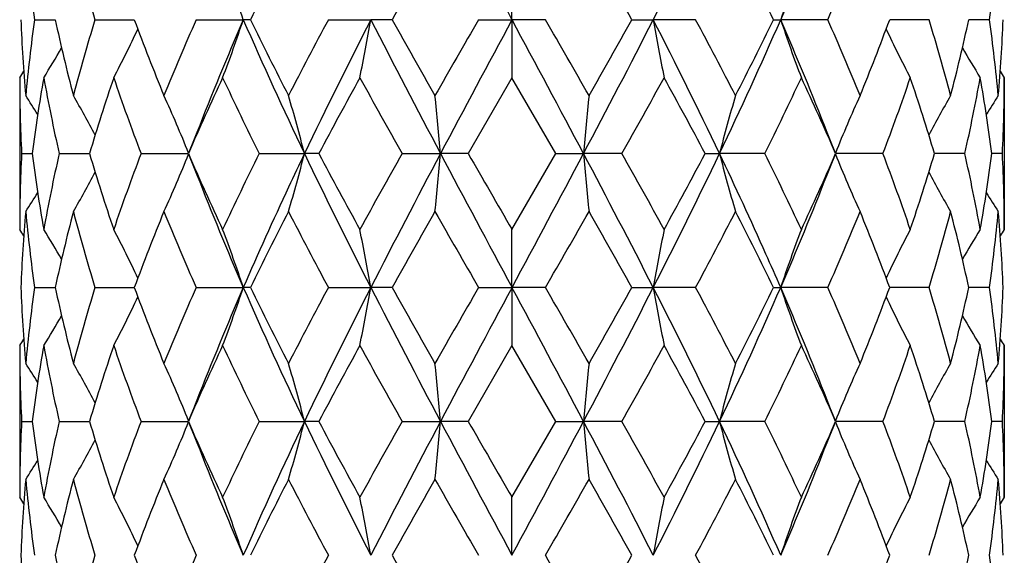
# Model space of a CAD drawing. Units: inches. Extents: x 8.35 to 13.52, y 4.63 to 13.91.
# Drawn here: x 8.54 to 8.94, y 7.84 to 8.06 of the extents above; entities that cross this region are included whole.
import ezdxf

# ---------------------------------------------------------------- set-up
doc = ezdxf.new("R2010")
doc.units = ezdxf.units.IN
doc.header["$LTSCALE"] = 1.21
doc.header["$MEASUREMENT"] = 0
doc.layers.get('0').update_dxf_attribs({"linetype": 'CONTINUOUS'})

msp = doc.modelspace()

# ---------------------------------------------------------------- linework, layer by layer
at = {"color": 7, "linetype": 'Continuous'}
for p, q in [((8.7406923427, 8.0571695021), (8.7406923427, 8.0807419503)), ((8.546719162, 8.0571695021), (8.5551193899, 8.0571695021)), ((8.5712706247, 8.0571695021), (8.587254909, 8.0571695021)), ((8.612406265499999, 8.0571695021), (8.6315412345, 8.0571695021)), ((8.6344083767, 8.0571695021), (8.6315412345, 8.0571695021)), ((8.6660994414, 8.0571695021), (8.6833082092, 8.0571695021)), ((8.691964474299999, 8.0571695021), (8.6833082092, 8.0571695021)), ((8.7270942902, 8.0571695021), (8.7406923427, 8.0571695021)), ((8.7406923427, 8.0571695021), (8.7406923427, 8.033597054)), ((8.7542903952, 8.0571695021), (8.7406923427, 8.0571695021)), ((8.7894202112, 8.0571695021), (8.7980764763, 8.0571695021)), ((8.8152852441, 8.0571695021), (8.7980764763, 8.0571695021)), ((8.8469763088, 8.0571695021), (8.849843451, 8.0571695021)), ((8.86897842, 8.0571695021), (8.849843451, 8.0571695021)), ((8.9101140608, 8.0571695021), (8.8941297764, 8.0571695021)), ((8.9346655235, 8.0571695021), (8.926265295599999, 8.0571695021)), ((8.5406923427, 8.033597054), (8.5406923427, 7.9719121527)), ((8.7406923427, 8.033597054), (8.7229104553, 8.002755346799999)), ((8.7584742302, 8.002755346799999), (8.7406923427, 8.033597054)), ((8.9406923427, 8.033597054), (8.9406923427, 7.9719121527)), ((8.5414843999, 8.002755346799999), (8.5457363448, 8.0027554476)), ((8.556729236, 8.002755346799999), (8.5690522466, 8.0027556009)), ((8.5899816628, 8.002755346799999), (8.609199008300001, 8.002755731)), ((8.6379867009, 8.002755346799999), (8.6563877444, 8.002755734900001)), ((8.6622221231, 8.002755346799999), (8.6563877444, 8.002755734900001)), ((8.6960452829, 8.002755346799999), (8.711642957899999, 8.002755734900001)), ((8.7229104553, 8.002755346799999), (8.711642957899999, 8.002755734900001)), ((8.7406923427, 7.9719121527), (8.7584742302, 8.002755346799999)), ((8.7584742302, 8.002755346799999), (8.7697417276, 8.002755734900001)), ((8.7853394026, 8.002755346799999), (8.7697417276, 8.002755734900001)), ((8.8191625624, 8.002755346799999), (8.8249969411, 8.002755734900001)), ((8.843397984500001, 8.002755346799999), (8.8249969411, 8.002755734900001)), ((8.8914030227, 8.002755346799999), (8.872185677100001, 8.002755731)), ((8.924655449400001, 8.002755346799999), (8.9123324389, 8.0027556009)), ((8.9399002856, 8.002755346799999), (8.9356483407, 8.0027554476)), ((8.7406923427, 7.9483411845), (8.7406923427, 7.9719121527)), ((8.5467189554, 7.9483419591), (8.5551197067, 7.9483415967)), ((8.5712701739, 7.9483419591), (8.587255453200001, 7.948341320700001)), ((8.6124056148, 7.9483419591), (8.6315417959, 7.9483411845)), ((8.6344090952, 7.9483419591), (8.6315417959, 7.9483411845)), ((8.6660986544, 7.9483419591), (8.6833085043, 7.9483411845)), ((8.691965296900001, 7.9483419591), (8.6833085043, 7.9483411845)), ((8.727093444, 7.9483419591), (8.7406923427, 7.9483411845)), ((8.754291241499999, 7.9483419591), (8.7406923427, 7.9483411845)), ((8.7406923427, 7.9483411845), (8.7406923427, 7.9247671567)), ((8.7894193885, 7.9483419591), (8.7980761811, 7.9483411845)), ((8.815286031, 7.9483419591), (8.7980761811, 7.9483411845)), ((8.8469755903, 7.9483419591), (8.8498428896, 7.9483411845)), ((8.8689790707, 7.9483419591), (8.8498428896, 7.9483411845)), ((8.9101145115, 7.9483419591), (8.894129232300001, 7.948341320700001)), ((8.9346657301, 7.9483419591), (8.9262649787, 7.9483415967)), ((8.5406923427, 7.9247671567), (8.5406923427, 7.8630854615)), ((8.7406923427, 7.9247671567), (8.7229093471, 7.8939270944)), ((8.7584753384, 7.8939270944), (8.7406923427, 7.9247671567)), ((8.9406923427, 7.9247671567), (8.9406923427, 7.8630854615)), ((8.5414844988, 7.8939270944), (8.545736096499999, 7.8939272938)), ((8.5567296726, 7.8939270944), (8.569051654099999, 7.893927601100001)), ((8.5899823942, 7.8939270944), (8.609198174400001, 7.8939278644)), ((8.6379876556, 7.8939270944), (8.6563872188, 7.8939278723)), ((8.6622210997, 7.8939270944), (8.6563872188, 7.8939278723)), ((8.6960463674, 7.8939270944), (8.7116427768, 7.8939278723)), ((8.7229093471, 7.8939270944), (8.7116427768, 7.8939278723)), ((8.7406923427, 7.8630854615), (8.7584753384, 7.8939270944)), ((8.7584753384, 7.8939270944), (8.7697419087, 7.8939278723)), ((8.785338318099999, 7.8939270944), (8.7697419087, 7.8939278723)), ((8.8191635858, 7.8939270944), (8.8249974667, 7.8939278723)), ((8.8433970299, 7.8939270944), (8.8249974667, 7.8939278723)), ((8.8914022913, 7.8939270944), (8.872186511, 7.8939278644)), ((8.924655012899999, 7.8939270944), (8.9123330314, 7.893927601100001)), ((8.9399001866, 7.8939270944), (8.935648589, 7.8939272938)), ((8.7406923427, 7.8395134543), (8.7406923427, 7.8630854615))]:
    msp.add_line(p, q, dxfattribs=at)
for points in [[(8.6126811613, 8.011345784400001), (8.6113166098, 8.007892866699999), (8.6095676483, 8.003631902999999)], [(8.8718170372, 8.003631902999999), (8.8700680757, 8.007892866699999), (8.868703524199999, 8.011345784400001)], [(8.6096000369, 8.001801545700001), (8.6113474864, 7.9975408016), (8.6126828905, 7.9941600171)], [(8.868701795, 7.9941600171), (8.8700371991, 7.9975408016), (8.8717846486, 8.001801545700001)], [(8.6126790012, 7.902513745299999), (8.611314528300001, 7.8990613413), (8.609565613400001, 7.894800826900001)], [(8.871819072000001, 7.894800826900001), (8.8700701572, 7.8990613413), (8.8687056843, 7.902513745299999)], [(8.6096001892, 7.8929709996), (8.6113471452, 7.888711320800001), (8.6126822555, 7.8853312289)], [(8.86870243, 7.8853312289), (8.8700375403, 7.888711320800001), (8.8717844963, 7.8929709996)]]:
    msp.add_lwpolyline(points, dxfattribs=at)
for centre, radius, start, end in [((21.4931990966, 14.9001957821), 14.4725062507, 207.9739182737, 208.2181155643), ((6.7753877552, 9.0917331475), 2.2719136424, 332.9111907922, 334.4422642814), ((7.696638214299999, 8.558597454700001), 1.2575024093, 336.4999981266999, 338.7579425661999), ((9.1673879964, 8.1445324187), 0.62678711, 185.1738949139, 188.0120938218), ((9.318117661699999, 8.2864530163), 0.781249913, 194.7147969486, 197.0665895394), ((10.1899714957, 7.2953734335), 1.7320825233, 152.7663463046, 153.9079148601), ((12.8124742547, 5.7472445709), 4.7238071551, 150.2956192838, 150.725357507), ((4.982647211000001, 5.924672492999999), 4.3633776101, 29.2568934939, 29.7221297153), ((7.341519906, 7.320533814), 1.6760164431, 26.072990608, 27.2527482273), ((7.8372925535, 8.5147994064), 1.1286278644, 336.0791300957, 337.7809027311), ((8.3177902878, 8.1440939544), 0.6229694349, 351.979207872, 354.8348033923), ((8.1142898873, 7.886002518), 0.5448367578, 18.3102295508, 20.9422703749), ((9.3670947982, 7.886002518), 0.5448367578, 159.0577296251, 161.6897704491), ((9.147387503300001, 8.0809901159), 0.6067001673, 182.2501584939, 185.1690679283), ((9.163594397699999, 7.9702450498), 0.6229694349, 171.979207872, 174.8348033923), ((9.251042270900001, 8.2071277024), 0.7118923979999999, 192.1602874407, 194.7124680857), ((9.3070408314, 7.8310393609), 0.7697354337000001, 162.9158176914, 165.3027958206), ((9.5198137812, 8.4027224245), 0.9945203175, 200.3318449379, 202.2387444482), ((9.644092132, 7.5995395978), 1.1286278644, 156.0791300957, 157.7809027311), ((9.8238431892, 7.5396501671), 1.2997731391, 156.5367186563, 158.7212220157), ((8.1142898873, 8.2283364863), 0.5448367578, 339.0577296251, 341.6897704492), ((10.1400819845, 8.7131224147), 1.6449831057, 203.5006620344, 205.584278876), ((10.1398647794, 8.7938051903), 1.6760164432, 206.072990608, 207.2527482273), ((10.4734578374, 7.0877963651), 2.0509092253, 151.793202995, 152.7664868179), ((10.8503039078, 6.951211959299999), 2.4329020622, 152.9618501159, 154.3916049577), ((7.782289774400001, 8.2138882454), 0.9145463271, 348.6303943125999, 350.1329656957001), ((12.4310093154, 9.9741165595), 4.2095070498, 207.0897190826, 207.924752123), ((12.4987374743, 10.1896665112), 4.3633776099, 209.2568934939, 209.7221297153), ((15.3659493781, 4.228839919599999), 7.663582991699999, 150.0298820897, 150.2956880481), ((21.493199097, 1.2141432219), 14.4725062512, 151.7818844357, 152.0260817263), ((-0.3516344168, 3.1681703509), 10.3234063469, 27.9248452496, 28.2671885884), ((1.104793023, 3.6491675607), 8.8286630451, 29.7218506024, 29.9525792598), ((5.4552225, 9.763301498099999), 3.7530732866, 332.0244701182, 332.9610586761), ((4.6689104303, 10.3670944336), 4.7238071556, 330.2956192838, 330.7253575069), ((6.7753877552, 7.022605856699999), 2.2719136424, 25.5577357186, 27.0888092078), ((9.6990949111, 8.2138882454), 0.9145463271, 189.8670343043, 191.3696056874), ((6.935454954500001, 7.0497152437), 2.1327742497, 27.2521930098, 28.1881171773), ((7.3413027009, 8.7131224147), 1.6449831057, 334.415721124, 336.4993379656), ((7.2914131898, 8.8189655708), 1.7320825233, 332.7663463046, 333.9079148601), ((7.696638213099999, 7.555741549), 1.2575024106, 21.2420574557, 23.5000018723), ((9.3670947982, 8.2283364863), 0.5448367578, 198.3102295508, 200.9422703749), ((7.812569271, 7.5890095294), 1.1554973172, 22.2388848289, 23.9010823443), ((7.9420570077, 8.4103248057), 1.0154599789, 337.7809182681, 339.6484923458), ((8.1632670238, 7.827885987999999), 0.781249913, 14.7147969486, 17.0665895394), ((8.2216677067, 8.2092001305), 0.7208090426, 345.3033201332, 347.8239243404001), ((8.313996689, 7.9698065855), 0.62678711, 5.1738949139, 8.012093821799999), ((8.3319235002, 8.0811245643), 0.6087775314, 354.8359133188999, 357.7448602589), ((8.177710663500001, 8.2451116216), 0.453522243, 332.2003067277, 334.9886483026), ((9.303674022000001, 8.2451116216), 0.453522243, 205.0113516973, 207.7996932723), ((8.1873157083, 8.258805580399999), 0.4273265006, 328.1958428657, 330.0875865685), ((9.2940689772, 8.258805580399999), 0.4273265006, 209.9124134314, 211.8041571343), ((8.1871320284, 8.2641550221), 0.4220922559, 326.8914829596, 327.3096437401), ((9.294252657100001, 8.2641550222), 0.422092256, 212.6903562602, 213.1085170403), ((9.1425058203, 8.0336214223), 0.6018134781000001, 180.0023199907, 182.9399011189), ((9.1883309325, 7.9197484585), 0.6479305431, 169.8799569867, 172.6395647826), ((9.2236316216, 8.1539163245), 0.6838190061, 190.1340590142, 192.7709514149), ((9.373499795, 7.7638397506), 0.8391515998000001, 161.2484957531, 163.4584323169), ((9.4573637379, 8.3321390326), 0.9278174803, 198.7698800124, 200.7940045556), ((9.7927919107, 7.487114610700001), 1.2910227209, 154.9572598299, 156.459021954), ((9.9859334857, 8.6708375643), 1.5044249346, 205.0606551852, 206.3643731133), ((10.940801922, 6.791337835599999), 2.5805926231, 151.2240861501, 152.0024476924), ((11.6970902026, 9.6923414371), 3.4439761566, 208.7923345206, 209.3794792031), ((5.9449813054, 9.6029560608), 3.2601037476, 330.6039629291, 331.2242233471001), ((6.6355453421, 6.8426554966), 2.4726536003, 27.9805630774, 28.7929030801), ((7.531983386699999, 8.6532459818), 1.4638805667, 333.6175718633, 334.9573998381999), ((7.7168621499, 7.4998738878), 1.2600100227, 23.5224954702, 25.0612227458), ((8.039459047100001, 8.326586470399999), 0.9114138106, 339.1877783527, 341.2483370793), ((8.1204717876, 7.767843804299999), 0.8259456728, 16.5238982601, 18.7691736699), ((8.264432678, 8.1525631069), 0.6770055191, 347.2157771631, 349.8792124078), ((8.2980417718, 7.920515318200001), 0.6428853947, 7.349604861900001, 10.1308733687), ((8.3396052692, 8.0336027673), 0.6010870736, 357.0583234806, 359.9994554098001), ((8.1874192523, 7.797175912999999), 0.4231537101, 31.554073161, 32.7883639591), ((8.1858552171, 7.8075157329), 0.4355846774, 27.7427340202, 30.15526466010001), ((8.1578740438, 7.8230011921), 0.4859770226, 21.7369905612, 24.7330341153), ((8.0190761798, 7.8398866499), 0.6577935612, 14.3354838709, 16.4654275604), ((6.9808530429, 7.8503706528), 1.7374852353, 5.031555994100001, 5.8124310084), ((10.5005316425, 7.8503706528), 1.7374852352, 174.1875689916, 174.9684440059), ((9.4623085056, 7.8398866499), 0.6577935612, 163.5345724396, 165.6645161291), ((9.3235106417, 7.8230011921), 0.4859770226, 155.2669658847, 158.2630094388), ((9.2955294683, 7.8075157329), 0.4355846774, 149.8447353399, 152.2572659798), ((9.2939654332, 7.797175912999999), 0.4231537101, 147.2116360409, 148.445926839), ((9.1418801152, 7.971905340499999), 0.6011877725, 177.0585698893, 179.9993507773), ((9.1830278712, 8.0849414915), 0.6425660478, 187.3484332154, 190.1312153286), ((9.217764424, 7.8527887429), 0.6778329455, 167.2178789819, 169.8781856177), ((9.3598172203, 8.2373055454), 0.8247924744, 196.5214812774, 198.7699948103), ((9.444127634500001, 7.6781464022), 0.9137484926999999, 159.19124684, 161.2466278967), ((8.1576969505, 8.1826008015), 0.4861750399, 335.2661886540999, 338.2607844712), ((9.7613476669, 8.50417818), 1.2565168259, 203.519289865, 205.062356962), ((9.955777827999999, 7.3492242), 1.4709440555, 153.6218425598, 154.9552885614), ((8.018834973999999, 8.1657045929), 0.6580470084000001, 343.5340048321, 345.6629866155), ((10.8432239789, 9.0507926577), 2.4250018779, 205.6059779872, 207.0404106164), ((10.8328729397, 9.155791093200001), 2.4578886062, 207.9769525695, 208.7942030262), ((11.5688259416, 6.384595435700001), 3.2971669977, 150.6086112319, 151.2219218541), ((12.4198505322, 6.0372533726), 4.196903972099999, 152.0745725931, 152.9121208615), ((6.9802118161, 8.1552142611), 1.7381304327, 354.1873563178, 354.9678861703), ((21.4240180737, 14.7543372288), 14.3940381322, 207.9729086313, 208.2184398993), ((24.1389484937, 16.8699466875), 17.7842995666, 209.9071953181, 210.0218943113), ((-0.3309354915, 12.8262205537), 10.2999096454, 331.7327616563, 332.0758898131), ((5.4624838769, 6.2460337671), 3.7448666949, 27.0373284672, 27.9759780782), ((10.5011728695, 8.1552142611), 1.7381304328, 185.0321138297001, 185.8126436822), ((5.7579675507, 6.2986050253), 3.4740622688, 28.793692821, 29.375774093), ((6.7808401863, 8.9802041848), 2.2658292765, 332.9092026249, 334.4444087715), ((6.5603093215, 9.2034532773), 2.5581425848, 331.2218113114, 332.0070330928), ((9.4625497114, 8.1657045929), 0.6580470084000001, 194.3370133845, 196.4659951679), ((7.4904696686, 7.3323051757), 1.5099398862, 25.0619310286, 26.3609378502), ((7.6933467576, 8.5162241491), 1.2857969124, 334.9552133775, 336.4631397955), ((9.323687735, 8.1826008015), 0.4861750399, 201.7392155288, 204.7338113459), ((8.0222816476, 7.6727605158), 0.9296604504000001, 18.7709637706, 20.7911614927), ((8.1095699787, 8.2411219161), 0.8373799389, 341.2469070968, 343.4616168155001), ((8.2570729763, 7.8514623976), 0.6845114425, 10.1347944398, 12.7691409606), ((8.293607521, 8.085671614199999), 0.647369729, 349.8791112256999, 352.6412402303), ((8.3387277409, 7.9718853915), 0.6019646024, 0.0025471641, 2.9395321693), ((8.1856594209, 8.1981176831), 0.4358143886, 329.8439953534, 332.2550127396), ((9.7999215051, 8.4560336107), 1.2739163021, 201.2576184739, 203.4862432945), ((7.6814631803, 8.4560336107), 1.2739163021, 336.5137567055, 338.7423815261), ((9.2957252645, 8.1981176831), 0.4358143886, 207.7449872604, 210.1560046466), ((8.1871957564, 8.2084872463), 0.4234228309, 327.2109494651, 328.4442981687), ((9.294188929099999, 8.2084872463), 0.4234228309, 211.5557018313, 212.789050535), ((9.1493112133, 7.9244007661), 0.6086270723, 174.8357841017, 177.7456091187), ((9.167898943500001, 8.0357566619), 0.6273004925, 185.1742430838, 188.0102702803), ((9.2587383553, 7.796562374400001), 0.7197991768, 165.3027560381, 167.8270224808), ((9.3194737079, 8.1779896623), 0.7826535606, 194.7152479155, 197.0629323351), ((9.5365362371, 7.5963119392), 1.012450933, 157.7800454472, 159.6532486652), ((9.6722722613, 8.4179278057), 1.159236031, 202.2393756991, 203.8962764163), ((10.1809538919, 7.1911532587), 1.7219568916, 152.7652977497, 153.9136189351), ((10.5579699419, 8.962020623799999), 2.1463274223, 207.2526916944, 208.1827360077), ((12.744314674, 5.6771978994), 4.6453881231, 150.2944915357, 150.7314974148), ((16.5835121794, 12.4745645098), 9.0669733607, 209.7223386243, 209.9470095781001), ((1.9256484476, 11.8851253988), 7.8821714177, 330.0361047828, 330.2945470148), ((5.0301967077, 5.8429532557), 4.3086444221, 29.2514253143, 29.7225857352), ((6.9945387993, 8.9246516051), 2.0659866908, 331.799180096, 332.7653922019), ((7.3483006461, 7.215187994500001), 1.6683948346, 26.0679475974, 27.2531357178), ((7.833407125, 8.4075813583), 1.1328327681, 336.084413257, 337.7799346277), ((7.963655296000001, 7.6036381285), 0.9922702614, 20.3277010965, 22.2390047911), ((8.172857197599999, 8.1748738028), 0.7712749336, 342.9197474816, 345.3020722679), ((8.2310262753, 7.7985641864), 0.7111855665000001, 12.1576885214, 14.7125329596), ((8.3172887425, 8.0353171606), 0.6234733599, 351.9810235826, 354.8344630533), ((8.3340248732, 7.924527275700001), 0.6066722072, 2.2497017393, 5.168905040299999), ((8.1866980861, 7.741052567200001), 0.422620494, 32.6930958191, 33.1106340365), ((8.187069627, 7.746530475499999), 0.4276268877, 29.91631824, 31.8064970305), ((8.177639813899999, 7.760336681799999), 0.4536133201, 25.0147709365, 27.802324431), ((8.114342264, 7.777168334500001), 0.5447894092, 18.3125272329, 20.9446700466), ((7.7823991511, 7.791620348099999), 0.9144392179999999, 9.8683347189, 11.3709943688), ((9.6989855344, 7.791620348099999), 0.9144392179999999, 168.6290056312, 170.1316652811), ((9.367042421499999, 7.777168334500001), 0.5447894092, 159.0553299534, 161.6874727671), ((9.3037448716, 7.760336681799999), 0.4536133201, 152.197675569, 154.9852290634), ((9.2943150585, 7.746530475499999), 0.4276268877, 148.1935029695, 150.0836817602), ((9.2946865995, 7.741052567100001), 0.4226204942, 146.8893659636, 147.3069041807), ((9.147594837, 7.9721747246), 0.6069077605, 182.2505365144, 185.1684553022), ((9.1634193481, 7.8614420321), 0.6227928803, 171.9791976719, 174.8356087923), ((9.2519061612, 8.0984988804), 0.7127784553000001, 192.1612803896, 194.7102888945), ((9.3062651716, 7.7224439358), 0.7689262406, 162.9153808448, 165.3048684601), ((9.5220936247, 8.2947655077), 0.9969601127, 200.3332486241, 202.2354744613), ((9.6418628402, 7.4916844905), 1.1261963517, 156.078379801, 157.7838180851), ((9.8267924819, 7.429574515900001), 1.3029746962, 156.5380322349, 158.7173642821), ((8.1148696628, 8.1193006889), 0.5442216875, 339.0561579059, 341.6913504789), ((10.1427422111, 8.6054848171), 1.6478969776, 203.5017534053, 205.5816554191), ((10.146881561, 8.6884635767), 1.6838506373, 206.074607312, 207.24886758), ((10.4654577494, 6.9832211486), 2.0418499777, 151.7922612654, 152.7698553684), ((10.8538208284, 6.8406018861), 2.4368442917, 152.9621224744, 154.3895631634), ((7.7833019567, 8.104869367200001), 0.9135167529000001, 348.6294995125, 350.1338652533001), ((12.4379767281, 9.8689001149), 4.2173546301, 207.0903020303, 207.9237727565), ((12.5470320634, 10.1080419504), 4.4188057013, 209.2585851426, 209.7179813055), ((15.2529582973, 4.1850102448), 7.533231556, 150.0288376038, 150.2992403314), ((21.4820085802, 1.1111898554), 14.4598678334, 151.7814308656, 152.0258403406), ((-0.3321553211, 3.0696705217), 10.3013587534, 27.9248272536, 28.2679015402), ((1.2942092417, 3.6492000916), 8.6101942046, 29.717670674, 29.9542513908), ((5.4457044186, 9.659415026), 3.7637973013, 332.026007393, 332.9599178203001), ((4.624103599100001, 10.2834886584), 4.7752241552, 330.2991632353999, 330.7242703165), ((6.7751500148, 6.9136209497), 2.2721963469, 25.5587162432, 27.0895981189), ((9.6980827288, 8.104869367200001), 0.9135167529000001, 189.8661347467, 191.3705004875), ((6.9465865356, 6.946787377300001), 2.1201767342, 27.2482029213, 28.189680445), ((7.3386424744, 8.6054848171), 1.6478969776, 334.4183445809, 336.4982465947), ((7.2853981188, 8.7131197476), 1.7387953489, 332.7696859387, 333.9068391692), ((9.3665150226, 8.1193006889), 0.5442216875, 198.3086495211, 200.9438420941), ((7.695227021, 7.4463000025), 1.2590405682, 21.2446070743, 23.4999964086), ((7.8156460075, 7.4815158962), 1.1521445721, 22.2353879449, 23.902414169), ((7.9401021104, 8.3022409339), 1.0175509681, 337.7837736884, 339.6475032262), ((8.164376558899999, 7.7193857769), 0.7800936017, 14.7122372157, 17.0675134793), ((8.220897543200001, 8.1005488228), 0.7215987424, 345.3052922219001, 347.8231384938999), ((8.3143105942, 7.861019642400001), 0.6264708146, 5.1727777515, 8.0124157842), ((8.331689924700001, 7.9723108701), 0.6090114133, 354.8365853325, 357.7444228509), ((8.1781347127, 8.1360748118), 0.4530506361, 332.1984429221, 334.9899152942), ((9.3032499728, 8.1360748118), 0.4530506361, 205.0100847058, 207.8015570779), ((8.1876341777, 8.1497944336), 0.4269603265, 328.1939905481, 330.0875064086), ((9.2937505078, 8.1497944336), 0.4269603265, 209.9124935912, 211.806009452), ((8.1873629354, 8.1551902366), 0.4218251602, 326.8896981670999, 327.3081736213001), ((9.1423837244, 7.924791963), 0.6016913822, 180.00236217, 182.9403831283), ((9.188245393899999, 7.810922110800001), 0.6478457118, 169.8789367617, 172.6387654872), ((9.2235954837, 8.0450966076), 0.6837852234, 190.1354315337, 192.7723263738), ((9.3735011838, 7.6549817653), 0.8391619445999999, 161.2467102488, 163.4565243472), ((9.457487474, 8.223391784), 0.9279612304000001, 198.7722533785, 200.7959840339), ((9.7930349022, 7.378115348200001), 1.2913145616, 154.9550152942, 156.4563867723), ((9.9865609195, 8.5623871964), 1.5051540639, 205.0636256432, 206.3666713434999), ((10.9423317161, 6.681540918300001), 2.5823990131, 151.2216193613, 151.9994151178), ((11.7012517607, 9.586022416699999), 3.4488325612, 208.7955923821, 209.3818951589), ((5.948551437999999, 9.4923252076), 3.2561075429, 330.6007534043, 331.2217590547), ((6.638325128, 6.735193626699999), 2.4695585897, 27.9828148555, 28.7961506654), ((7.5328321622, 8.5440826124), 1.4629704269, 333.6145416466, 334.9551613666), ((7.7176776915, 7.3913538936), 1.2591399906, 23.5244299539, 25.0641679796), ((8.0398390189, 8.2176573712), 0.9110221178, 339.1851998115999, 341.246562776), ((8.1208497745, 7.6591069635), 0.8255578454000001, 16.52526593549999, 18.7714994685), ((8.264652230700001, 8.0437060608), 0.6767846122, 347.2140332558, 349.8782088366), ((8.2982540556, 7.811708539400001), 0.6426723543999999, 7.350124360900001, 10.1321733902), ((9.2940217499, 8.1551902365), 0.4218251601, 212.6918263784, 213.1103018329), ((8.3397482506, 7.9247727682), 0.6009440922, 357.0577897168, 359.9994649849), ((8.1874135214, 7.688366812000001), 0.4231484934, 31.5514458716, 32.785834406), ((8.185788949600001, 7.6986718523), 0.4356501397999999, 27.7404953584, 30.15273437110001), ((8.157727770700001, 7.7141282617), 0.4861288307, 21.7355579224, 24.7306703099), ((8.0188570488, 7.731014469700001), 0.6580163329, 14.3345096126, 16.4637393754), ((6.980238221900001, 7.741499462), 1.7381013069, 5.0312017736, 5.8118070225), ((10.5011464636, 7.741499462), 1.7381013069, 174.1881929775, 174.9687982264), ((9.462527636599999, 7.731014469700001), 0.6580163329, 163.5362606246, 165.6654903874), ((9.3236569148, 7.7141282617), 0.4861288307, 155.2693296901, 158.2644420776), ((9.295595735900001, 7.6986718523), 0.4356501397999999, 149.8472656289, 152.2595046416), ((9.2939711641, 7.688366812000001), 0.4231484934, 147.214165594, 148.4485541284), ((9.1417706785, 7.863077972899999), 0.6010783359, 177.0581183232, 179.9992861778), ((9.1823208105, 7.976015382999999), 0.6418525247, 187.3478396781, 190.1335815018), ((9.218070873, 7.7438830166), 0.6781485152, 167.2172157011, 169.876162183), ((9.3579013363, 8.1278958713), 0.8227908973, 196.5205934144, 198.7744859844), ((9.4452346642, 7.5688848353), 0.9149365637000001, 159.1904929987, 161.2431282936), ((8.1572657035, 8.0739523201), 0.4866412922, 335.2683746469, 338.2599142685), ((9.7562314283, 8.3930988501), 1.2509280737, 203.518248738, 205.0681608103), ((9.959316193300001, 7.238619670299999), 1.4749023441, 153.6210778818, 154.9509065155), ((10.1745243792, 7.1678910692), 1.6828160557, 154.4409192905, 156.4776830209), ((8.018222602, 8.057040406699999), 0.6586803299, 343.5355467779, 345.6623715827), ((10.8444560772, 8.9426117327), 2.4263930367, 205.6071748405, 207.0407912767), ((10.8129645285, 9.0363356262), 2.4353222682, 207.9758609527, 208.8006635309), ((11.5879444143, 6.264950071499999), 3.3191324853, 150.6078772228, 151.217114565), ((12.4205720976, 5.9280809108), 4.1977030604, 152.0750303425, 152.9124142724), ((6.978539354600001, 8.0465405311), 1.7398097872, 354.187922661, 354.9676603877), ((21.3737943907, 14.6187559412), 14.337133467, 207.9726277991, 208.219133466), ((23.162874219, 16.1993275169), 16.6580989815, 209.9061194948, 210.0285701734), ((-0.2821341056, 12.6913818545), 10.2446095137, 331.7316292762, 332.0766094586999), ((5.4530257792, 6.132308796799999), 3.7555169619, 27.0382866114, 27.9742687736), ((10.5028453309, 8.0465405311), 1.7398097872, 185.0323396123, 185.812077339), ((5.7182083095, 6.167467263300001), 3.5196519768, 28.8002401362, 29.374768076), ((6.7854135299, 8.8691485624), 2.2607428048, 332.9066833585, 334.4453505243), ((6.5724320314, 9.088210801599999), 2.5444284723, 331.2170207025001, 332.0064548139), ((7.3806956899, 7.2016031526), 1.601661993, 23.4707110827, 25.6106866059), ((9.4631620835, 8.057040406699999), 0.6586803299, 194.3376284173, 196.4644532221), ((7.4832904365, 7.2199453746), 1.5179398223, 25.0679463175, 26.3600692852), ((7.6964457248, 8.4060566994), 1.2824217438, 334.9508716522, 336.4627187995), ((9.324118982, 8.0739523201), 0.4866412922, 201.7400857314, 204.7316253531), ((8.019930187, 7.563050710900001), 0.9321710195999999, 18.7758487672, 20.7905299405), ((8.110778764400001, 8.1319376081), 0.8361203554000001, 341.2434820922, 343.461438509), ((8.2562829798, 7.7424585429), 0.6853202877, 10.1377530104, 12.7688691055), ((8.294114722, 7.9767763091), 0.6468583636, 349.8771995992, 352.6413792209), ((8.338723500599999, 7.8630551006), 0.6019688429, 0.0028897694, 2.9397057296), ((8.1852692077, 8.0894947752), 0.4362541669, 329.8465978604, 332.2550579335), ((9.8227074941, 8.356629059400001), 1.2985694911, 201.2806258162, 203.4669136646), ((7.701289450700001, 8.339088371399999), 1.2524969496, 336.4928703715, 338.7595901477), ((9.296115477699999, 8.0894947752), 0.4362541669, 207.7449420662, 210.1534021396), ((8.1868126365, 8.0998829492), 0.4238653502, 327.2137220062, 328.4457583283), ((9.2945720489, 8.0998829492), 0.4238653502, 211.5542416717, 212.7862779939), ((9.1496003741, 7.8155578698), 0.6089165172, 174.8367152863, 177.7452904695), ((9.1675323035, 7.9268782814), 0.6269306859, 185.1725610088, 188.010388317), ((9.259532763300001, 7.6875620865), 0.7206116339, 165.3054308708, 167.8269538736), ((9.3180558336, 8.068734936), 0.7811734687, 194.7113000036, 197.0635224702), ((9.538445098, 7.4867792144), 1.0144850351, 157.7839009317, 159.6534089422), ((9.668247491, 8.3073372112), 1.154843072, 202.233948115, 203.8972011815), ((10.1866420107, 7.079551596900001), 1.7282843515, 152.7697985284, 153.9139441916), ((10.5431869667, 8.8453196649), 2.1295796875, 207.2464813723, 208.1838615623), ((12.7850541068, 5.5455785249), 4.6920684857, 150.2992631462, 150.731930242), ((16.3216931506, 12.2151158132), 8.764921772100001, 209.7158229819, 209.948241035), ((2.0366019518, 11.712253227), 7.7540617875, 330.0366093244, 330.2993266586001), ((4.967341293500001, 5.6988116375), 4.3807395369, 29.25269535590001, 29.7161112559), ((7.001943425399999, 8.811830885700001), 2.0575751434, 331.7997363104, 332.7699207549), ((7.3389795127, 7.1017599179), 1.6787883324, 26.0691886965, 27.2470685835), ((7.835397995599999, 8.2978579793), 1.1306506528, 336.0850032984001, 337.7838474051), ((7.9605813435, 7.4936508314), 0.9955548089, 20.3288153213, 22.2338748048), ((8.1735025091, 8.0658393101), 0.7705980176, 342.9203346253, 345.3048429009), ((8.2298306612, 7.689467866), 0.712410456, 12.1585300178, 14.7090852378), ((8.317380054800001, 7.9264706477), 0.6233806346, 351.981529534, 354.8355211401), ((8.3337013982, 7.8156821446), 0.6069960274, 2.2501072806, 5.1678869636), ((8.1870943187, 7.632459052100001), 0.422161229, 32.69549900120001, 33.1135021658), ((8.187462819, 7.637923206), 0.4271770941, 29.9170323283, 31.8092816292), ((8.1780537659, 7.6517059397), 0.4531557592, 25.0142978787, 27.8048212429), ((8.1148484028, 7.6685154634), 0.5442545785, 18.3117715033, 20.94662735069999), ((7.7832873443, 7.682954063), 0.9135368333, 9.867902456900001, 11.3721145053), ((9.6980973412, 7.682954063), 0.9135368333, 168.6278854947, 170.1320975431), ((9.3665362827, 7.6685154634), 0.5442545785, 159.0533726493, 161.6882284967), ((9.3033309196, 7.6517059397), 0.4531557592, 152.1951787571, 154.9857021213), ((9.2939218665, 7.637923206), 0.4271770941, 148.1907183709, 150.0829676717), ((9.2942903668, 7.632459052100001), 0.422161229, 146.8864978342, 147.3045009984), ((9.1477600166, 7.8633527863), 0.6070729828, 182.2505081953, 185.1677961262), ((9.2521922244, 7.9897198264), 0.7130680453, 192.1602995014, 194.7084011568), ((9.3065453362, 7.613560668), 0.7692107877, 162.9175981217, 165.3063147119), ((9.522647814900001, 8.1861110925), 0.9975394858, 200.3315574717, 202.232757152), ((9.6423984242, 7.382679807200001), 1.1267582754, 156.0812332827, 157.7858859739), ((10.4669499927, 6.8737198716), 2.0434840606, 151.7954184466, 152.772260982), ((12.5557647172, 10.0038978422), 4.4287126858, 209.2562415647, 209.7146230176), ((1.3233961391, 3.5576097538), 8.576299929700001, 29.7143073158, 29.9518295428), ((4.629804972900001, 10.1711626406), 4.7685395654, 330.3017101889, 330.7274252288), ((6.948096950499999, 6.838867906799999), 2.11841711, 27.2450159437, 28.1873046277), ((7.9401786616, 8.1933399788), 1.0174532216, 337.7858497777, 339.6498355986), ((8.220843498899999, 7.99171412), 0.7216497923, 345.3067521107001, 347.8245472311), ((8.3142299536, 7.7521906456), 0.6265510485, 5.172033696900001, 8.0114633647)]:
    msp.add_arc(centre, radius, start, end, dxfattribs=at)
for points, knots in [([(8.6563877444, 8.002755734900001), (8.6542258768, 7.998229784199999), (8.6457011151, 7.9802038146), (8.6374793142, 7.9620336044), (8.6315417959, 7.9483411845)], [0, 0, 0, 0, 0.2515413284, 1, 1, 1, 1]), ([(8.8498428896, 7.9483411845), (8.8478721588, 7.9528858565), (8.8398437371, 7.9711386701), (8.8314563904, 7.989232635900001), (8.8249969411, 8.002755734900001)], [0, 0, 0, 0, 0.2484213193, 1, 1, 1, 1])]:
    msp.add_open_spline(points, degree=3, knots=knots, dxfattribs=at)

doc.saveas('drawing.dxf')
